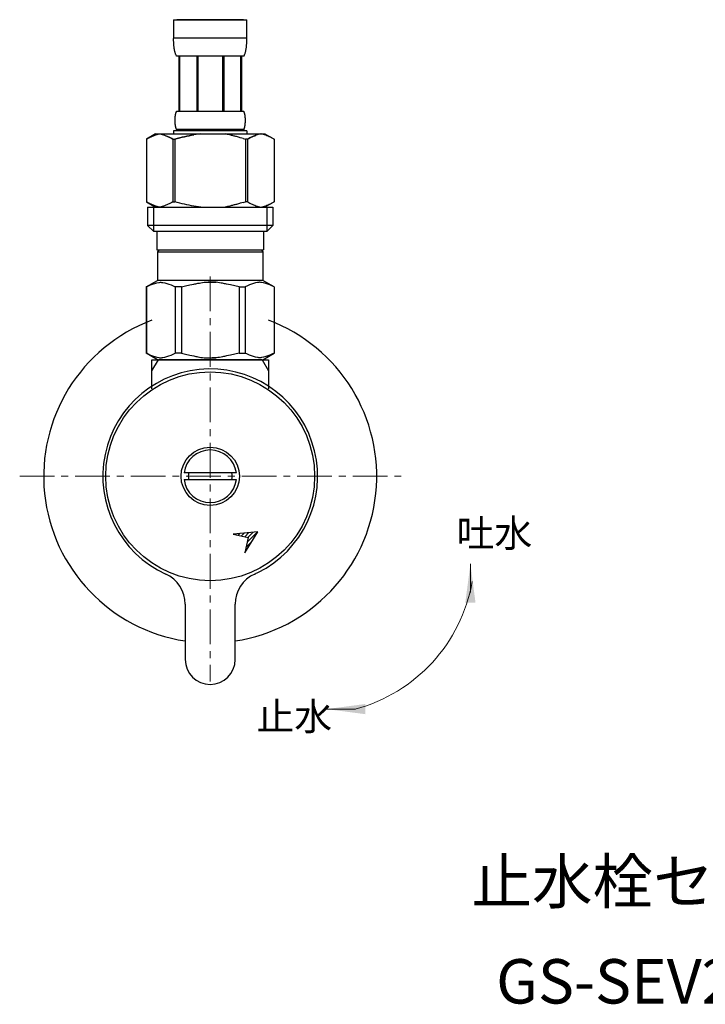
# Model space of a CAD drawing. Units: millimetres. Extents: x 2061 to 13263, y -16377 to -3258.
# Drawn here: x 2061 to 2185, y -12095 to -11918 of the extents above; entities that cross this region are included whole.
import ezdxf
from ezdxf.enums import TextEntityAlignment as Align

# ---------------------------------------------------------------- set-up
doc = ezdxf.new("R2010")
doc.units = ezdxf.units.MM
doc.linetypes.add('CENTER1', pattern=[10, 6.25, -1.25, 1.25, -1.25])
doc.layers.add('1', color=7, linetype='Continuous')
doc.layers.add('_0-2_', color=7, linetype='Continuous')
doc.layers.add('中心線', color=1, linetype='CENTER1', lineweight=15)
doc.layers.add('文字', color=4, linetype='Continuous', lineweight=15)
doc.styles.add('japanese', font='romans.shx', dxfattribs={"bigfont": 'bigfont.shx'})

msp = doc.modelspace()

# ---------------------------------------------------------------- linework, layer by layer
at = {"color": 7, "linetype": 'Continuous'}
for p, q in [((2105.15, -11979.12), (2086.47, -11979.12)), ((2104.38, -12010.1), (2099.92, -12010.52)), ((2099.92, -12010.52), (2102.68, -12011.16)), ((2102.03, -12013.91), (2104.38, -12010.1)), ((2102.68, -12011.16), (2102.03, -12013.91))]:
    msp.add_line(p, q, dxfattribs=at)
at = {"color": 2, "linetype": 'Continuous'}
for p, q in [((2100.31, -12010.61), (2100.45, -12010.47)), ((2100.88, -12010.74), (2101.23, -12010.39)), ((2101.46, -12010.87), (2102.01, -12010.32)), ((2102.03, -12011.01), (2102.79, -12010.25)), ((2102.49, -12011.97), (2104.35, -12010.11)), ((2102.6, -12011.14), (2103.57, -12010.18)), ((2102.27, -12012.89), (2103.29, -12011.87)), ((2102.06, -12013.81), (2102.16, -12013.71))]:
    msp.add_line(p, q, dxfattribs=at)
at = {"layer": '1', "color": 7, "linetype": 'Continuous'}
for p, q in [((2085.31, -11979.12), (2086.47, -11979.12)), ((2085.31, -11981.13), (2085.31, -11979.12)), ((2105.15, -11979.12), (2106.31, -11979.12)), ((2106.31, -11979.12), (2106.31, -11981.13)), ((2085.31, -11984.39), (2085.31, -11981.13)), ((2106.31, -11981.13), (2106.31, -11984.39)), ((2091.91, -11999.52), (2091.1, -11999.52)), ((2099.72, -11999.52), (2091.91, -11999.52)), ((2100.52, -11999.52), (2099.72, -11999.52)), ((2091.1, -12000.72), (2091.91, -12000.72)), ((2091.91, -12000.72), (2099.72, -12000.72)), ((2099.72, -12000.72), (2100.52, -12000.72)), ((2091.31, -12023.19), (2091.31, -12033.12)), ((2100.31, -12033.12), (2100.31, -12023.19))]:
    msp.add_line(p, q, dxfattribs=at)
at = {"layer": '1', "color": 2, "linetype": 'Continuous'}
for p, q in [((2085.31, -11981.13), (2086.47, -11979.12)), ((2105.15, -11979.12), (2106.31, -11981.13))]:
    msp.add_line(p, q, dxfattribs=at)
at = {"layer": '1', "color": 7, "linetype": 'Continuous'}
for radius in [18.82, 5.25]:
    msp.add_circle((2095.81, -12000.12), radius, dxfattribs=at)
for centre, radius, start, end in [((2095.81, -12000.12), 30, 110.4873, 261.3731), ((2095.81, -12000.12), 30, 278.6269, 69.5127), ((2095.81, -12000.12), 19.35, 296.3223, 245.531), ((2095.81, -12000.12), 19.35, 24.469, 26.3223), ((2095.81, -12000.12), 4.75, 7.2567, 172.7433), ((2095.81, -12000.12), 3.95, 171.263, 188.737), ((2095.81, -12000.12), 3.95, 351.263, 8.737), ((2095.81, -12000.12), 4.75, 187.2567, 352.7433), ((2085.31, -12023.19), 6, 0, 65.531), ((2106.31, -12023.19), 6, 114.469, 180), ((2095.81, -12000.12), 19.35, 294.469, 296.3223), ((2095.81, -12033.12), 4.5, 180, 270), ((2095.81, -12033.12), 4.5, 270, 0)]:
    msp.add_arc(centre, radius, start, end, dxfattribs=at)
at = {"layer": '_0-2_', "color": 5, "linetype": 'Continuous'}
for p, q in [((2089.21, -11917.85), (2102.41, -11917.85)), ((2089.21, -11917.85), (2089.21, -11921.26)), ((2101.81, -11917.85), (2089.81, -11917.85)), ((2102.41, -11921.26), (2102.41, -11917.85)), ((2102.41, -11921.15), (2089.21, -11921.15)), ((2089.21, -11921.38), (2089.21, -11921.26)), ((2089.22, -11921.49), (2089.21, -11921.38)), ((2089.22, -11921.61), (2089.22, -11921.49)), ((2089.22, -11921.72), (2089.22, -11921.61)), ((2089.23, -11921.83), (2089.22, -11921.72)), ((2089.23, -11921.95), (2089.23, -11921.83)), ((2089.24, -11922.06), (2089.23, -11921.95)), ((2089.24, -11922.17), (2089.24, -11922.06)), ((2102.38, -11922.17), (2102.39, -11922.06)), ((2102.39, -11922.06), (2102.4, -11921.95)), ((2102.4, -11921.72), (2102.41, -11921.61)), ((2102.4, -11921.83), (2102.4, -11921.72)), ((2102.4, -11921.95), (2102.4, -11921.83)), ((2102.41, -11921.38), (2102.41, -11921.26)), ((2102.41, -11921.49), (2102.41, -11921.38)), ((2102.41, -11921.61), (2102.41, -11921.49)), ((2089.25, -11922.29), (2089.24, -11922.17)), ((2089.26, -11922.4), (2089.25, -11922.29)), ((2089.27, -11922.51), (2089.26, -11922.4)), ((2089.28, -11922.62), (2089.27, -11922.51)), ((2089.29, -11922.74), (2089.28, -11922.62)), ((2089.31, -11922.85), (2089.29, -11922.74)), ((2089.32, -11922.96), (2089.31, -11922.85)), ((2089.34, -11923.07), (2089.32, -11922.96)), ((2089.36, -11923.18), (2089.34, -11923.07)), ((2089.38, -11923.29), (2089.36, -11923.18)), ((2089.4, -11923.4), (2089.38, -11923.29)), ((2089.42, -11923.51), (2089.4, -11923.4)), ((2089.45, -11923.61), (2089.42, -11923.51)), ((2089.47, -11923.72), (2089.45, -11923.61)), ((2089.5, -11923.83), (2089.47, -11923.72)), ((2089.54, -11923.93), (2089.5, -11923.83)), ((2102.09, -11923.93), (2102.12, -11923.83)), ((2102.12, -11923.83), (2102.15, -11923.72)), ((2102.15, -11923.72), (2102.18, -11923.61)), ((2102.18, -11923.61), (2102.21, -11923.51)), ((2102.21, -11923.51), (2102.23, -11923.4)), ((2102.23, -11923.4), (2102.25, -11923.29)), ((2102.25, -11923.29), (2102.27, -11923.18)), ((2102.27, -11923.18), (2102.29, -11923.07)), ((2102.29, -11923.07), (2102.3, -11922.96)), ((2102.3, -11922.96), (2102.32, -11922.85)), ((2102.32, -11922.85), (2102.33, -11922.74)), ((2102.33, -11922.74), (2102.35, -11922.62)), ((2102.35, -11922.62), (2102.36, -11922.51)), ((2102.36, -11922.51), (2102.37, -11922.4)), ((2102.37, -11922.29), (2102.38, -11922.17)), ((2102.37, -11922.4), (2102.37, -11922.29)), ((2089.57, -11924.04), (2089.54, -11923.93)), ((2089.62, -11924.14), (2089.57, -11924.04)), ((2089.66, -11924.25), (2089.62, -11924.14)), ((2089.71, -11924.35), (2089.66, -11924.25)), ((2089.76, -11924.45), (2089.71, -11924.35)), ((2101.86, -11924.45), (2089.76, -11924.45)), ((2090.18, -11924.45), (2090.18, -11934.35)), ((2090.27, -11924.45), (2090.27, -11934.35)), ((2090.29, -11924.45), (2090.29, -11934.35)), ((2093.38, -11924.45), (2093.38, -11934.35)), ((2093.61, -11924.45), (2093.61, -11934.35)), ((2098.01, -11924.45), (2098.01, -11934.35)), ((2098.24, -11924.45), (2098.24, -11934.35)), ((2101.34, -11934.35), (2101.34, -11924.45)), ((2101.35, -11924.45), (2101.35, -11934.35)), ((2101.45, -11924.45), (2101.45, -11934.35)), ((2101.86, -11924.45), (2101.92, -11924.35)), ((2101.92, -11924.35), (2101.97, -11924.25)), ((2101.97, -11924.25), (2102.01, -11924.14)), ((2102.01, -11924.14), (2102.05, -11924.04)), ((2102.05, -11924.04), (2102.09, -11923.93)), ((2089.66, -11934.6), (2089.67, -11934.55)), ((2089.67, -11934.55), (2089.69, -11934.5)), ((2089.69, -11934.5), (2089.71, -11934.45)), ((2089.71, -11934.45), (2089.74, -11934.4)), ((2089.74, -11934.4), (2089.76, -11934.35)), ((2089.76, -11934.35), (2101.86, -11934.35)), ((2101.89, -11934.4), (2101.86, -11934.35)), ((2101.91, -11934.45), (2101.89, -11934.4)), ((2101.93, -11934.5), (2101.91, -11934.45)), ((2101.95, -11934.55), (2101.93, -11934.5)), ((2101.97, -11934.6), (2101.95, -11934.55)), ((2089.48, -11935.7), (2089.49, -11935.65)), ((2089.48, -11935.75), (2089.48, -11935.7)), ((2089.48, -11935.8), (2089.48, -11935.75)), ((2089.48, -11935.85), (2089.48, -11935.8)), ((2089.48, -11935.9), (2089.48, -11935.85)), ((2089.48, -11935.95), (2089.48, -11935.9)), ((2089.48, -11936), (2089.48, -11935.95)), ((2089.48, -11936.05), (2089.48, -11936)), ((2089.48, -11936.1), (2089.48, -11936.05)), ((2089.48, -11936.15), (2089.48, -11936.1)), ((2089.48, -11936.2), (2089.48, -11936.15)), ((2089.48, -11936.25), (2089.48, -11936.2)), ((2089.48, -11936.3), (2089.48, -11936.25)), ((2089.49, -11936.35), (2089.48, -11936.3)), ((2089.49, -11935.55), (2089.5, -11935.5)), ((2089.49, -11935.6), (2089.49, -11935.55)), ((2089.49, -11935.65), (2089.49, -11935.6)), ((2089.49, -11936.4), (2089.49, -11936.35)), ((2089.5, -11935.4), (2089.51, -11935.35)), ((2089.5, -11935.45), (2089.5, -11935.4)), ((2089.5, -11935.5), (2089.5, -11935.45)), ((2089.51, -11935.35), (2089.52, -11935.3)), ((2089.52, -11935.25), (2089.53, -11935.2)), ((2089.52, -11935.3), (2089.52, -11935.25)), ((2089.53, -11935.15), (2089.54, -11935.1)), ((2089.53, -11935.2), (2089.53, -11935.15)), ((2089.54, -11935.1), (2089.55, -11935.05)), ((2089.55, -11935.05), (2089.56, -11935)), ((2089.56, -11935), (2089.57, -11934.95)), ((2089.57, -11934.95), (2089.58, -11934.9)), ((2089.58, -11934.9), (2089.59, -11934.85)), ((2089.59, -11934.85), (2089.6, -11934.8)), ((2089.6, -11934.8), (2089.61, -11934.75)), ((2089.61, -11934.75), (2089.63, -11934.7)), ((2089.63, -11934.7), (2089.64, -11934.65)), ((2089.64, -11934.65), (2089.66, -11934.6)), ((2101.99, -11934.65), (2101.97, -11934.6)), ((2102, -11934.7), (2101.99, -11934.65)), ((2102.01, -11934.75), (2102, -11934.7)), ((2102.03, -11934.8), (2102.01, -11934.75)), ((2102.04, -11934.85), (2102.03, -11934.8)), ((2102.05, -11934.9), (2102.04, -11934.85)), ((2102.06, -11934.95), (2102.05, -11934.9)), ((2102.07, -11935), (2102.06, -11934.95)), ((2102.08, -11935.05), (2102.07, -11935)), ((2102.08, -11935.1), (2102.08, -11935.05)), ((2102.09, -11935.15), (2102.08, -11935.1)), ((2102.1, -11935.2), (2102.09, -11935.15)), ((2102.1, -11935.25), (2102.1, -11935.2)), ((2102.11, -11935.3), (2102.1, -11935.25)), ((2102.12, -11935.35), (2102.11, -11935.3)), ((2102.12, -11935.4), (2102.12, -11935.35)), ((2102.13, -11935.45), (2102.12, -11935.4)), ((2102.13, -11935.5), (2102.13, -11935.45)), ((2102.13, -11935.55), (2102.13, -11935.5)), ((2102.14, -11935.6), (2102.13, -11935.55)), ((2102.14, -11935.65), (2102.14, -11935.6)), ((2102.14, -11935.7), (2102.14, -11935.65)), ((2102.14, -11935.75), (2102.14, -11935.7)), ((2102.15, -11935.8), (2102.14, -11935.75)), ((2102.14, -11936.25), (2102.15, -11936.2)), ((2102.14, -11936.3), (2102.14, -11936.25)), ((2102.14, -11936.35), (2102.14, -11936.3)), ((2102.14, -11936.4), (2102.14, -11936.35)), ((2102.15, -11935.85), (2102.15, -11935.8)), ((2102.15, -11935.9), (2102.15, -11935.85)), ((2102.15, -11935.95), (2102.15, -11935.9)), ((2102.15, -11936), (2102.15, -11935.95)), ((2102.15, -11936.05), (2102.15, -11936)), ((2102.15, -11936.1), (2102.15, -11936.05)), ((2102.15, -11936.15), (2102.15, -11936.1)), ((2102.15, -11936.2), (2102.15, -11936.15)), ((2089.21, -11937.87), (2089.21, -11938.42)), ((2102.41, -11937.87), (2089.21, -11937.87)), ((2089.49, -11936.45), (2089.49, -11936.4)), ((2089.5, -11936.5), (2089.49, -11936.45)), ((2089.5, -11936.55), (2089.5, -11936.5)), ((2089.5, -11936.6), (2089.5, -11936.55)), ((2089.51, -11936.65), (2089.5, -11936.6)), ((2089.52, -11936.7), (2089.51, -11936.65)), ((2089.52, -11936.75), (2089.52, -11936.7)), ((2089.53, -11936.8), (2089.52, -11936.75)), ((2089.53, -11936.85), (2089.53, -11936.8)), ((2089.54, -11936.9), (2089.53, -11936.85)), ((2089.55, -11936.95), (2089.54, -11936.9)), ((2089.56, -11937), (2089.55, -11936.95)), ((2089.57, -11937.05), (2089.56, -11937)), ((2089.58, -11937.1), (2089.57, -11937.05)), ((2089.59, -11937.15), (2089.58, -11937.1)), ((2089.6, -11937.2), (2089.59, -11937.15)), ((2089.61, -11937.25), (2089.6, -11937.2)), ((2089.63, -11937.3), (2089.61, -11937.25)), ((2089.64, -11937.35), (2089.63, -11937.3)), ((2089.66, -11937.4), (2089.64, -11937.35)), ((2089.67, -11937.45), (2089.66, -11937.4)), ((2089.69, -11937.5), (2089.67, -11937.45)), ((2089.71, -11937.55), (2089.69, -11937.5)), ((2089.74, -11937.6), (2089.71, -11937.55)), ((2089.76, -11937.65), (2089.74, -11937.6)), ((2089.76, -11937.65), (2089.76, -11937.87)), ((2101.86, -11937.65), (2089.76, -11937.65)), ((2101.86, -11937.65), (2101.89, -11937.6)), ((2101.86, -11937.65), (2101.86, -11937.87)), ((2101.89, -11937.6), (2101.91, -11937.55)), ((2101.91, -11937.55), (2101.93, -11937.5)), ((2101.93, -11937.5), (2101.95, -11937.45)), ((2101.95, -11937.45), (2101.97, -11937.4)), ((2101.97, -11937.4), (2101.99, -11937.35)), ((2101.99, -11937.35), (2102, -11937.3)), ((2102, -11937.3), (2102.01, -11937.25)), ((2102.01, -11937.25), (2102.03, -11937.2)), ((2102.03, -11937.2), (2102.04, -11937.15)), ((2102.04, -11937.15), (2102.05, -11937.1)), ((2102.05, -11937.1), (2102.06, -11937.05)), ((2102.06, -11937.05), (2102.07, -11937)), ((2102.07, -11937), (2102.08, -11936.95)), ((2102.08, -11936.9), (2102.09, -11936.85)), ((2102.08, -11936.95), (2102.08, -11936.9)), ((2102.09, -11936.85), (2102.1, -11936.8)), ((2102.1, -11936.75), (2102.11, -11936.7)), ((2102.1, -11936.8), (2102.1, -11936.75)), ((2102.11, -11936.7), (2102.12, -11936.65)), ((2102.12, -11936.6), (2102.13, -11936.55)), ((2102.12, -11936.65), (2102.12, -11936.6)), ((2102.13, -11936.45), (2102.14, -11936.4)), ((2102.13, -11936.5), (2102.13, -11936.45)), ((2102.13, -11936.55), (2102.13, -11936.5)), ((2102.41, -11937.87), (2102.41, -11938.42)), ((2102.41, -11937.87), (2102.41, -11938.42)), ((2085.96, -11938.42), (2084.31, -11939.37)), ((2084.31, -11939.37), (2084.53, -11939.25)), ((2084.31, -11939.37), (2084.31, -11950.67)), ((2084.31, -11939.37), (2084.31, -11950.67)), ((2084.31, -11939.37), (2084.31, -11939.37)), ((2084.53, -11939.25), (2084.75, -11939.14)), ((2084.75, -11939.14), (2084.96, -11939.03)), ((2084.96, -11939.03), (2085.18, -11938.93)), ((2085.18, -11938.93), (2085.39, -11938.84)), ((2085.39, -11938.84), (2085.6, -11938.75)), ((2085.6, -11938.75), (2085.81, -11938.67)), ((2085.81, -11938.67), (2086.02, -11938.6)), ((2085.96, -11938.42), (2105.66, -11938.42)), ((2086.02, -11938.6), (2086.23, -11938.53)), ((2086.23, -11938.53), (2086.44, -11938.47)), ((2086.44, -11938.47), (2086.65, -11938.42)), ((2086.75, -11938.42), (2086.96, -11938.47)), ((2086.96, -11938.47), (2087.17, -11938.53)), ((2087.17, -11938.53), (2087.38, -11938.6)), ((2087.38, -11938.6), (2087.59, -11938.67)), ((2087.59, -11938.67), (2087.8, -11938.75)), ((2087.8, -11938.75), (2088.01, -11938.84)), ((2088.01, -11938.84), (2088.22, -11938.93)), ((2088.22, -11938.93), (2088.01, -11938.84)), ((2088.22, -11938.93), (2088.44, -11939.03)), ((2088.44, -11939.03), (2088.22, -11938.93)), ((2088.44, -11939.03), (2088.65, -11939.14)), ((2088.65, -11939.14), (2088.44, -11939.03)), ((2088.65, -11939.14), (2088.87, -11939.25)), ((2088.87, -11939.25), (2088.65, -11939.14)), ((2088.87, -11939.25), (2089.09, -11939.37)), ((2089.09, -11939.37), (2088.87, -11939.25)), ((2089.09, -11939.37), (2089.09, -11950.67)), ((2089.09, -11939.37), (2089.44, -11939.37)), ((2089.09, -11939.37), (2089.44, -11939.37)), ((2089.44, -11939.37), (2089.88, -11939.25)), ((2089.88, -11939.25), (2089.44, -11939.37)), ((2089.44, -11939.37), (2089.44, -11950.67)), ((2089.88, -11939.25), (2090.32, -11939.14)), ((2090.32, -11939.14), (2089.88, -11939.25)), ((2090.32, -11939.14), (2090.75, -11939.03)), ((2090.75, -11939.03), (2090.32, -11939.14)), ((2090.75, -11939.03), (2091.17, -11938.93)), ((2091.17, -11938.93), (2090.75, -11939.03)), ((2091.17, -11938.93), (2091.6, -11938.84)), ((2091.6, -11938.84), (2091.17, -11938.93)), ((2091.6, -11938.84), (2092.02, -11938.75)), ((2092.02, -11938.75), (2091.6, -11938.84)), ((2092.02, -11938.75), (2092.44, -11938.67)), ((2092.44, -11938.67), (2092.02, -11938.75)), ((2092.44, -11938.67), (2092.86, -11938.6)), ((2092.86, -11938.6), (2092.44, -11938.67)), ((2093.28, -11938.53), (2092.86, -11938.6)), ((2093.7, -11938.47), (2093.28, -11938.53)), ((2094.12, -11938.42), (2093.7, -11938.47)), ((2101.74, -11939.25), (2102.18, -11939.37)), ((2102.18, -11939.37), (2102.18, -11950.67)), ((2102.54, -11939.37), (2102.18, -11939.37)), ((2102.54, -11939.37), (2102.18, -11939.37)), ((2102.76, -11939.25), (2102.54, -11939.37)), ((2102.54, -11939.37), (2102.76, -11939.25)), ((2102.54, -11939.37), (2102.54, -11950.67)), ((2102.97, -11939.14), (2102.76, -11939.25)), ((2102.76, -11939.25), (2102.97, -11939.14)), ((2103.19, -11939.03), (2102.97, -11939.14)), ((2102.97, -11939.14), (2103.19, -11939.03)), ((2103.4, -11938.93), (2103.19, -11939.03)), ((2103.19, -11939.03), (2103.4, -11938.93)), ((2103.62, -11938.84), (2103.4, -11938.93)), ((2103.4, -11938.93), (2103.62, -11938.84)), ((2103.83, -11938.75), (2103.62, -11938.84)), ((2103.62, -11938.84), (2103.83, -11938.75)), ((2104.04, -11938.67), (2103.83, -11938.75)), ((2103.83, -11938.75), (2104.04, -11938.67)), ((2104.25, -11938.6), (2104.04, -11938.67)), ((2104.46, -11938.53), (2104.25, -11938.6)), ((2104.67, -11938.47), (2104.46, -11938.53)), ((2104.88, -11938.42), (2104.67, -11938.47)), ((2105.18, -11938.47), (2104.98, -11938.42)), ((2105.39, -11938.53), (2105.18, -11938.47)), ((2105.6, -11938.6), (2105.39, -11938.53)), ((2105.81, -11938.67), (2105.6, -11938.6)), ((2105.66, -11938.42), (2107.31, -11939.37)), ((2106.02, -11938.75), (2105.81, -11938.67)), ((2106.24, -11938.84), (2106.02, -11938.75)), ((2106.45, -11938.93), (2106.24, -11938.84)), ((2106.66, -11939.03), (2106.45, -11938.93)), ((2106.88, -11939.14), (2106.66, -11939.03)), ((2107.09, -11939.25), (2106.88, -11939.14)), ((2107.31, -11939.37), (2107.09, -11939.25)), ((2107.31, -11939.37), (2107.31, -11950.67)), ((2107.31, -11939.37), (2107.31, -11939.37)), ((2084.31, -11950.67), (2085.96, -11951.62)), ((2084.53, -11950.79), (2084.31, -11950.67)), ((2084.31, -11950.67), (2084.31, -11950.67)), ((2084.75, -11950.9), (2084.53, -11950.79)), ((2084.54, -11951.62), (2084.54, -11954.92)), ((2084.54, -11951.62), (2107.09, -11951.62)), ((2084.96, -11951.01), (2084.75, -11950.9)), ((2085.18, -11951.11), (2084.96, -11951.01)), ((2085.39, -11951.2), (2085.18, -11951.11)), ((2085.6, -11951.29), (2085.39, -11951.2)), ((2085.58, -11951.62), (2085.58, -11956.02)), ((2085.81, -11951.37), (2085.6, -11951.29)), ((2086.02, -11951.44), (2085.81, -11951.37)), ((2086.23, -11951.51), (2086.02, -11951.44)), ((2086.44, -11951.57), (2086.23, -11951.51)), ((2086.65, -11951.62), (2086.44, -11951.57)), ((2086.96, -11951.57), (2086.75, -11951.62)), ((2087.17, -11951.51), (2086.96, -11951.57)), ((2087.38, -11951.44), (2087.17, -11951.51)), ((2087.59, -11951.37), (2087.38, -11951.44)), ((2087.8, -11951.29), (2087.59, -11951.37)), ((2088.01, -11951.2), (2087.8, -11951.29)), ((2088.22, -11951.11), (2088.01, -11951.2)), ((2088.44, -11951.01), (2088.22, -11951.11)), ((2088.65, -11950.9), (2088.44, -11951.01)), ((2088.87, -11950.79), (2088.65, -11950.9)), ((2089.09, -11950.67), (2088.87, -11950.79)), ((2089.09, -11950.67), (2089.44, -11950.67)), ((2089.88, -11950.79), (2089.44, -11950.67)), ((2090.32, -11950.9), (2089.88, -11950.79)), ((2090.75, -11951.01), (2090.32, -11950.9)), ((2091.17, -11951.11), (2090.75, -11951.01)), ((2091.6, -11951.2), (2091.17, -11951.11)), ((2092.02, -11951.29), (2091.6, -11951.2)), ((2092.44, -11951.37), (2092.02, -11951.29)), ((2092.86, -11951.44), (2092.44, -11951.37)), ((2093.28, -11951.51), (2092.86, -11951.44)), ((2093.7, -11951.57), (2093.28, -11951.51)), ((2094.12, -11951.62), (2093.7, -11951.57)), ((2101.74, -11950.79), (2102.18, -11950.67)), ((2102.54, -11950.67), (2102.18, -11950.67)), ((2102.54, -11950.67), (2102.76, -11950.79)), ((2102.76, -11950.79), (2102.97, -11950.9)), ((2102.97, -11950.9), (2103.19, -11951.01)), ((2103.19, -11951.01), (2103.4, -11951.11)), ((2103.4, -11951.11), (2103.62, -11951.2)), ((2103.62, -11951.2), (2103.83, -11951.29)), ((2103.83, -11951.29), (2104.04, -11951.37)), ((2104.04, -11951.37), (2104.25, -11951.44)), ((2104.25, -11951.44), (2104.46, -11951.51)), ((2104.46, -11951.51), (2104.67, -11951.57)), ((2104.67, -11951.57), (2104.88, -11951.62)), ((2104.98, -11951.62), (2105.18, -11951.57)), ((2105.18, -11951.57), (2105.39, -11951.51)), ((2105.39, -11951.51), (2105.6, -11951.44)), ((2105.6, -11951.44), (2105.81, -11951.37)), ((2107.31, -11950.67), (2105.66, -11951.62)), ((2105.81, -11951.37), (2106.02, -11951.29)), ((2106.02, -11951.29), (2106.24, -11951.2)), ((2106.04, -11951.62), (2106.04, -11956.02)), ((2106.24, -11951.2), (2106.45, -11951.11)), ((2106.45, -11951.11), (2106.66, -11951.01)), ((2106.66, -11951.01), (2106.88, -11950.9)), ((2106.88, -11950.9), (2107.09, -11950.79)), ((2107.09, -11950.79), (2107.31, -11950.67)), ((2107.09, -11951.62), (2107.09, -11954.92)), ((2107.31, -11950.67), (2107.31, -11950.67)), ((2084.54, -11954.92), (2085.64, -11956.02)), ((2107.09, -11954.92), (2084.54, -11954.92)), ((2107.09, -11954.92), (2105.99, -11956.02)), ((2106.04, -11956.02), (2085.58, -11956.02)), ((2086.19, -11956.02), (2086.19, -11959.32)), ((2105.44, -11956.02), (2105.44, -11959.32)), ((2086.19, -11959.32), (2105.44, -11959.32)), ((2086.65, -11959.32), (2086.32, -11959.65)), ((2104.97, -11959.32), (2105.3, -11959.65)), ((2086.32, -11959.65), (2086.32, -11964.82)), ((2086.32, -11959.65), (2105.3, -11959.65)), ((2105.3, -11959.65), (2105.3, -11964.82)), ((2084.29, -11965.99), (2086.32, -11964.82)), ((2084.29, -11965.99), (2084.31, -11965.98)), ((2084.31, -11965.98), (2084.29, -11965.99)), ((2084.29, -11965.99), (2084.29, -11977.94)), ((2084.31, -11965.99), (2084.29, -11965.99)), ((2084.31, -11965.99), (2084.29, -11965.99)), ((2084.31, -11965.99), (2084.7, -11965.81)), ((2084.31, -11965.99), (2084.7, -11965.81)), ((2084.31, -11965.99), (2084.31, -11977.94)), ((2084.7, -11965.81), (2085.07, -11965.64)), ((2084.7, -11965.81), (2085.07, -11965.64)), ((2085.07, -11965.64), (2085.44, -11965.5)), ((2085.07, -11965.64), (2085.44, -11965.5)), ((2085.44, -11965.5), (2085.81, -11965.38)), ((2085.44, -11965.5), (2085.81, -11965.38)), ((2085.81, -11965.38), (2086.18, -11965.29)), ((2086.18, -11965.29), (2086.55, -11965.21)), ((2105.3, -11964.82), (2086.32, -11964.82)), ((2087.27, -11965.21), (2087.64, -11965.29)), ((2087.64, -11965.29), (2088.01, -11965.38)), ((2088.01, -11965.38), (2088.37, -11965.5)), ((2088.37, -11965.5), (2088.75, -11965.64)), ((2088.75, -11965.64), (2089.12, -11965.81)), ((2089.12, -11965.81), (2089.51, -11965.99)), ((2089.51, -11965.99), (2089.51, -11977.94)), ((2090.62, -11965.99), (2089.51, -11965.99)), ((2090.62, -11965.99), (2091.39, -11965.81)), ((2090.62, -11965.99), (2090.62, -11977.94)), ((2091.39, -11965.81), (2092.14, -11965.64)), ((2092.14, -11965.64), (2092.88, -11965.5)), ((2094.71, -11965.16), (2095.45, -11965.14)), ((2095.45, -11965.14), (2096.18, -11965.14)), ((2096.18, -11965.14), (2095.45, -11965.14)), ((2096.18, -11965.14), (2096.91, -11965.16)), ((2096.91, -11965.16), (2096.18, -11965.14)), ((2099.49, -11965.64), (2098.74, -11965.5)), ((2100.24, -11965.81), (2099.49, -11965.64)), ((2101.01, -11965.99), (2100.24, -11965.81)), ((2101.01, -11965.99), (2101.01, -11977.94)), ((2101.01, -11965.99), (2102.12, -11965.99)), ((2102.5, -11965.81), (2102.12, -11965.99)), ((2102.12, -11965.99), (2102.12, -11977.94)), ((2102.88, -11965.64), (2102.5, -11965.81)), ((2103.25, -11965.5), (2102.88, -11965.64)), ((2103.62, -11965.38), (2103.25, -11965.5)), ((2103.99, -11965.29), (2103.62, -11965.38)), ((2104.36, -11965.21), (2103.99, -11965.29)), ((2105.44, -11965.29), (2105.08, -11965.21)), ((2107.34, -11965.99), (2105.3, -11964.82)), ((2105.81, -11965.38), (2105.44, -11965.29)), ((2106.18, -11965.5), (2105.81, -11965.38)), ((2106.18, -11965.5), (2105.81, -11965.38)), ((2106.55, -11965.64), (2106.18, -11965.5)), ((2106.55, -11965.64), (2106.18, -11965.5)), ((2106.93, -11965.81), (2106.55, -11965.64)), ((2106.93, -11965.81), (2106.55, -11965.64)), ((2107.31, -11965.99), (2106.93, -11965.81)), ((2107.31, -11965.99), (2106.93, -11965.81)), ((2107.31, -11965.99), (2107.31, -11977.94)), ((2086.32, -11979.12), (2084.29, -11977.94)), ((2084.31, -11977.96), (2084.29, -11977.94)), ((2084.31, -11977.94), (2084.29, -11977.94)), ((2084.31, -11977.94), (2084.7, -11978.13)), ((2086.32, -11979.12), (2084.31, -11977.96)), ((2084.7, -11978.13), (2085.07, -11978.3)), ((2085.07, -11978.3), (2085.44, -11978.44)), ((2085.44, -11978.44), (2085.81, -11978.56)), ((2085.81, -11978.56), (2086.18, -11978.65)), ((2086.18, -11978.65), (2086.55, -11978.72)), ((2087.27, -11978.72), (2087.64, -11978.65)), ((2087.64, -11978.65), (2088.01, -11978.56)), ((2088.01, -11978.56), (2088.37, -11978.44)), ((2088.37, -11978.44), (2088.75, -11978.3)), ((2088.75, -11978.3), (2089.12, -11978.13)), ((2089.12, -11978.13), (2089.51, -11977.94)), ((2090.62, -11977.94), (2089.51, -11977.94)), ((2090.62, -11977.94), (2091.39, -11978.13)), ((2091.39, -11978.13), (2092.14, -11978.3)), ((2092.14, -11978.3), (2092.88, -11978.44)), ((2094.71, -11978.77), (2095.45, -11978.8)), ((2095.45, -11978.8), (2096.18, -11978.8)), ((2096.18, -11978.8), (2096.91, -11978.77)), ((2096.91, -11978.77), (2096.18, -11978.8)), ((2099.49, -11978.3), (2098.74, -11978.44)), ((2100.24, -11978.13), (2099.49, -11978.3)), ((2101.01, -11977.94), (2100.24, -11978.13)), ((2101.01, -11977.94), (2102.12, -11977.94)), ((2102.5, -11978.13), (2102.12, -11977.94)), ((2102.88, -11978.3), (2102.5, -11978.13)), ((2103.25, -11978.44), (2102.88, -11978.3)), ((2103.62, -11978.56), (2103.25, -11978.44)), ((2103.99, -11978.65), (2103.62, -11978.56)), ((2104.36, -11978.72), (2103.99, -11978.65)), ((2105.44, -11978.65), (2105.08, -11978.72)), ((2105.28, -11979.12), (2107.29, -11977.96)), ((2105.3, -11979.12), (2107.34, -11977.94)), ((2105.3, -11979.12), (2107.32, -11977.96)), ((2105.81, -11978.56), (2105.44, -11978.65)), ((2106.18, -11978.44), (2105.81, -11978.56)), ((2106.55, -11978.3), (2106.18, -11978.44)), ((2106.93, -11978.13), (2106.55, -11978.3)), ((2107.31, -11977.94), (2106.93, -11978.13)), ((2107.31, -11977.94), (2107.34, -11977.94)), ((2107.32, -11977.96), (2107.34, -11977.94)), ((2086.32, -11979.12), (2105.3, -11979.12)), ((2102.81, -11979.12), (2088.81, -11979.12))]:
    msp.add_line(p, q, dxfattribs=at)
for points in [[(2101.74, -11939.25), (2101.23, -11939.11), (2100.56, -11938.91), (2099.97, -11938.78), (2099.36, -11938.6), (2098.94, -11938.51), (2098.52, -11938.42)], [(2101.74, -11950.79), (2101.23, -11950.93), (2100.56, -11951.13), (2099.97, -11951.26), (2099.36, -11951.44), (2098.94, -11951.52), (2098.52, -11951.62)], [(2086.55, -11965.21), (2086.85, -11965.17), (2087.03, -11965.18), (2087.27, -11965.21)], [(2092.88, -11965.5), (2093.58, -11965.35), (2094.71, -11965.16)], [(2098.74, -11965.5), (2098.05, -11965.35), (2096.91, -11965.16)], [(2105.08, -11965.21), (2104.78, -11965.17), (2104.59, -11965.18), (2104.36, -11965.21)], [(2086.55, -11978.72), (2086.85, -11978.77), (2087.03, -11978.76), (2087.27, -11978.72)], [(2092.88, -11978.44), (2093.58, -11978.59), (2094.71, -11978.77)], [(2098.74, -11978.44), (2098.05, -11978.59), (2096.91, -11978.77)], [(2105.08, -11978.72), (2104.78, -11978.77), (2104.59, -11978.76), (2104.36, -11978.72)]]:
    msp.add_spline(points, degree=3, dxfattribs=at)
at = {"layer": '中心線'}
for p, q in [((2095.81, -11964.12), (2095.81, -12037.12)), ((2061.49, -12000.12), (2130.49, -12000.12))]:
    msp.add_line(p, q, dxfattribs=at)
at = {"layer": '文字'}
for p, q in [((2142.69, -12015.9), (2142.69, -12021.07)), ((2116.78, -12042.07), (2121.96, -12042.07))]:
    msp.add_line(p, q, dxfattribs=at)
msp.add_arc((2114.45, -12014.06), 29, 285, 350, dxfattribs=at)
for points in [[(2143.61, -12022.9), (2141.77, -12022.9), (2142.69, -12015.9)], [(2123.78, -12041.15), (2123.78, -12042.99), (2116.78, -12042.07)]]:
    msp.add_solid(points, dxfattribs=at)

# ---------------------------------------------------------------- texts
at = {"layer": '文字', "style": 'japanese'}
for s, p in [('吐水', (2140.18, -12012.88)), ('止水', (2104.12, -12045.89))]:
    msp.add_text(s, height=5, dxfattribs=at).set_placement(p)
for s, p in [('止水栓セット', (2175.61, -12074.16)), ('GS-SEV2PZ', (2175.61, -12092.16))]:
    msp.add_text(s, height=8, dxfattribs=at).set_placement(p, align=Align.MIDDLE)

doc.saveas('drawing.dxf')
